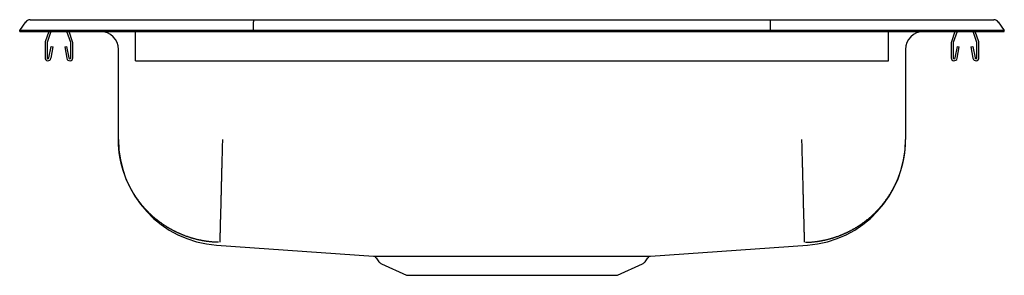
# Model space of a CAD drawing. Units: inches. Extents: x -8.5 to 8.5, y -4.2 to 0.2.
import ezdxf

# ---------------------------------------------------------------- set-up
doc = ezdxf.new("R2010")
doc.units = ezdxf.units.IN
doc.header["$MEASUREMENT"] = 0
doc.layers.get('0').update_dxf_attribs({"linetype": 'CONTINUOUS'})

# ---------------------------------------------------------------- blocks, each defined once
blk = doc.blocks.new('DRKAD251740_LEFT')
at = {"color": 7, "linetype": 'Continuous'}
for p, q in [((-8.322, 0.186), (-8.166, 0.186)), ((-8.166, 0.186), (-7.982, 0.186)), ((-7.982, 0.186), (-4.461, 0.186)), ((-4.461, 0.186), (4.461, 0.186)), ((4.461, 0.186), (7.982, 0.186)), ((7.982, 0.186), (8.166, 0.186)), ((8.166, 0.186), (8.322, 0.186)), ((-8.5, 0), (-8.396, 0.148)), ((-8.344, 0), (-8.5, 0)), ((-8.5, -0.016), (-8.5, 0)), ((-7.99, 0), (-8.344, 0)), ((-4.465, 0), (-7.99, 0)), ((-4.465, 0), (-4.463, 0.148)), ((4.465, 0), (-4.465, 0)), ((-4.465, -0.016), (-4.465, 0)), ((4.465, 0), (4.463, 0.148)), ((4.465, -0.016), (4.465, 0)), ((7.99, 0), (4.465, 0)), ((8.344, 0), (7.99, 0)), ((8.5, 0), (8.344, 0)), ((8.396, 0.148), (8.5, 0)), ((8.5, -0.016), (8.5, 0)), ((-8.5, -0.016), (-8.344, -0.016)), ((-8.344, -0.016), (-7.99, -0.016)), ((-7.998, -0.016), (-8.059, -0.192)), ((-7.961, -0.016), (-8.026, -0.204)), ((-7.99, -0.016), (-4.465, -0.016)), ((-7.619, -0.204), (-7.684, -0.016)), ((-7.586, -0.192), (-7.647, -0.016)), ((-6.5, -0.192), (-6.5, -0.016)), ((-4.465, -0.016), (4.465, -0.016)), ((4.465, -0.016), (7.99, -0.016)), ((6.5, -0.192), (6.5, -0.016)), ((7.647, -0.016), (7.586, -0.192)), ((7.684, -0.016), (7.619, -0.204)), ((8.026, -0.204), (7.961, -0.016)), ((7.99, -0.016), (8.344, -0.016)), ((8.059, -0.192), (7.998, -0.016)), ((8.344, -0.016), (8.5, -0.016)), ((-8.062, -0.214), (-8.062, -0.468)), ((-8.027, -0.214), (-8.027, -0.468)), ((-7.994, -0.471), (-7.956, -0.273)), ((-7.959, -0.477), (-7.922, -0.279)), ((-7.956, -0.273), (-7.922, -0.279)), ((-7.723, -0.279), (-7.689, -0.273)), ((-7.723, -0.279), (-7.686, -0.477)), ((-7.689, -0.273), (-7.651, -0.471)), ((-7.617, -0.468), (-7.617, -0.214)), ((-7.583, -0.468), (-7.583, -0.214)), ((-6.796, -1.876), (-6.796, -0.328)), ((-6.5, -0.214), (-6.5, -0.192)), ((-6.5, -0.468), (-6.5, -0.214)), ((6.5, -0.214), (6.5, -0.192)), ((6.5, -0.468), (6.5, -0.214)), ((6.796, -0.328), (6.796, -1.876)), ((7.582, -0.214), (7.582, -0.468)), ((7.617, -0.214), (7.617, -0.468)), ((7.651, -0.471), (7.689, -0.273)), ((7.686, -0.477), (7.723, -0.279)), ((7.689, -0.273), (7.723, -0.279)), ((7.922, -0.279), (7.956, -0.273)), ((7.922, -0.279), (7.959, -0.477)), ((7.956, -0.273), (7.994, -0.471)), ((8.027, -0.468), (8.027, -0.214)), ((8.062, -0.468), (8.062, -0.214)), ((-6.5, -0.52), (-6.5, -0.468)), ((6.5, -0.52), (6.5, -0.468)), ((-6.5, -0.52), (6.5, -0.52)), ((-5.101, -3.695), (-2.39, -3.887)), ((2.39, -3.887), (5.101, -3.695)), ((-2.344, -3.915), (-2.297, -3.982)), ((-2.254, -4.019), (-1.822, -4.215)), ((1.822, -4.215), (2.254, -4.019)), ((2.297, -3.982), (2.345, -3.915)), ((-1.822, -4.215), (1.822, -4.215))]:
    blk.add_line(p, q, dxfattribs=at)
for points in [[(-4.461, 0.186), (-4.462, 0.185), (-4.462, 0.18), (-4.462, 0.172), (-4.463, 0.161), (-4.463, 0.148)], [(4.463, 0.148), (4.463, 0.161), (4.462, 0.172), (4.462, 0.18), (4.462, 0.185), (4.461, 0.186)], [(-5.07, -3.648), (-5.078, -3.648), (-5.087, -3.648), (-5.095, -3.647), (-5.104, -3.647), (-5.112, -3.647), (-5.121, -3.646), (-5.13, -3.646), (-5.138, -3.645), (-5.147, -3.645), (-5.155, -3.644), (-5.164, -3.643), (-5.173, -3.643), (-5.181, -3.642), (-5.19, -3.641), (-5.198, -3.64), (-5.207, -3.639), (-5.215, -3.638), (-5.224, -3.637), (-5.232, -3.636), (-5.241, -3.635), (-5.249, -3.634), (-5.258, -3.633), (-5.266, -3.632), (-5.274, -3.631), (-5.283, -3.63), (-5.291, -3.628), (-5.3, -3.627), (-5.308, -3.626), (-5.317, -3.624), (-5.325, -3.623), (-5.333, -3.621), (-5.342, -3.62), (-5.35, -3.618), (-5.358, -3.617), (-5.367, -3.615), (-5.375, -3.613), (-5.384, -3.612), (-5.392, -3.61), (-5.4, -3.608), (-5.408, -3.606), (-5.417, -3.604), (-5.425, -3.603), (-5.433, -3.601), (-5.442, -3.599), (-5.45, -3.597), (-5.458, -3.595), (-5.466, -3.592), (-5.475, -3.59), (-5.483, -3.588), (-5.491, -3.586), (-5.499, -3.584), (-5.508, -3.581), (-5.516, -3.579), (-5.524, -3.577), (-5.532, -3.574), (-5.54, -3.572), (-5.549, -3.569), (-5.557, -3.567), (-5.565, -3.564), (-5.573, -3.561), (-5.581, -3.559), (-5.589, -3.556), (-5.597, -3.553), (-5.605, -3.55), (-5.614, -3.547), (-5.622, -3.545), (-5.63, -3.542), (-5.638, -3.539), (-5.646, -3.536), (-5.654, -3.533), (-5.662, -3.53), (-5.67, -3.526), (-5.678, -3.523), (-5.686, -3.52), (-5.694, -3.517), (-5.702, -3.514), (-5.71, -3.51), (-5.718, -3.507), (-5.726, -3.503), (-5.734, -3.5), (-5.742, -3.497), (-5.749, -3.493), (-5.757, -3.49), (-5.765, -3.486), (-5.773, -3.482), (-5.78, -3.479), (-5.788, -3.475), (-5.796, -3.471), (-5.804, -3.468), (-5.811, -3.464), (-5.819, -3.46), (-5.827, -3.456), (-5.834, -3.452), (-5.842, -3.448), (-5.849, -3.444), (-5.857, -3.44), (-5.864, -3.436), (-5.872, -3.432), (-5.879, -3.428), (-5.887, -3.424), (-5.894, -3.42), (-5.902, -3.416), (-5.909, -3.412), (-5.916, -3.407), (-5.924, -3.403), (-5.931, -3.399), (-5.938, -3.394), (-5.946, -3.39), (-5.953, -3.385), (-5.96, -3.381), (-5.967, -3.376), (-5.974, -3.372), (-5.982, -3.367), (-5.989, -3.363), (-5.996, -3.358), (-6.003, -3.353), (-6.01, -3.349), (-6.017, -3.344), (-6.024, -3.339), (-6.031, -3.334), (-6.038, -3.329), (-6.045, -3.324), (-6.052, -3.319), (-6.059, -3.314), (-6.066, -3.309), (-6.073, -3.304), (-6.08, -3.299), (-6.087, -3.294), (-6.093, -3.289), (-6.1, -3.284), (-6.107, -3.279), (-6.114, -3.273), (-6.121, -3.268), (-6.127, -3.263), (-6.134, -3.257), (-6.141, -3.252), (-6.147, -3.247), (-6.154, -3.241), (-6.161, -3.236), (-6.167, -3.23), (-6.174, -3.225), (-6.18, -3.219), (-6.187, -3.213), (-6.193, -3.208), (-6.2, -3.202), (-6.206, -3.196), (-6.213, -3.19), (-6.219, -3.185), (-6.225, -3.179), (-6.232, -3.173), (-6.238, -3.167), (-6.244, -3.161), (-6.25, -3.155), (-6.257, -3.149), (-6.263, -3.143), (-6.269, -3.137), (-6.275, -3.131), (-6.281, -3.125), (-6.287, -3.119), (-6.293, -3.113), (-6.299, -3.107), (-6.305, -3.101), (-6.311, -3.095), (-6.316, -3.088), (-6.322, -3.082), (-6.328, -3.076), (-6.334, -3.07), (-6.34, -3.063), (-6.345, -3.057), (-6.351, -3.051), (-6.356, -3.044), (-6.362, -3.038), (-6.368, -3.031), (-6.373, -3.025), (-6.379, -3.018), (-6.384, -3.012), (-6.39, -3.005), (-6.395, -2.999), (-6.4, -2.992), (-6.406, -2.986), (-6.411, -2.979), (-6.416, -2.972), (-6.422, -2.966), (-6.427, -2.959), (-6.432, -2.952), (-6.437, -2.945), (-6.442, -2.939), (-6.447, -2.932), (-6.452, -2.925), (-6.457, -2.918), (-6.462, -2.911), (-6.467, -2.904), (-6.472, -2.897), (-6.477, -2.89), (-6.482, -2.883), (-6.487, -2.876), (-6.492, -2.869), (-6.496, -2.862), (-6.501, -2.855), (-6.506, -2.848), (-6.511, -2.84), (-6.515, -2.833), (-6.52, -2.826), (-6.524, -2.819), (-6.529, -2.812), (-6.534, -2.804), (-6.538, -2.797), (-6.542, -2.79), (-6.547, -2.782), (-6.551, -2.775), (-6.556, -2.767), (-6.56, -2.76), (-6.564, -2.752), (-6.568, -2.745), (-6.573, -2.737), (-6.577, -2.73), (-6.581, -2.722), (-6.585, -2.715), (-6.589, -2.707), (-6.593, -2.699), (-6.597, -2.692), (-6.601, -2.684), (-6.605, -2.677), (-6.609, -2.669), (-6.613, -2.661), (-6.616, -2.654), (-6.62, -2.646), (-6.624, -2.638), (-6.627, -2.63), (-6.631, -2.623), (-6.635, -2.615), (-6.638, -2.607), (-6.642, -2.599), (-6.645, -2.592), (-6.649, -2.584), (-6.652, -2.576), (-6.655, -2.568), (-6.659, -2.56), (-6.662, -2.552), (-6.665, -2.545), (-6.668, -2.537), (-6.671, -2.529), (-6.675, -2.521), (-6.678, -2.513), (-6.681, -2.505), (-6.684, -2.497), (-6.687, -2.489), (-6.69, -2.481), (-6.692, -2.473), (-6.695, -2.465), (-6.698, -2.457), (-6.701, -2.449), (-6.704, -2.441), (-6.706, -2.433), (-6.709, -2.425), (-6.712, -2.417), (-6.714, -2.409), (-6.717, -2.4), (-6.719, -2.392), (-6.722, -2.384), (-6.724, -2.376), (-6.726, -2.368), (-6.729, -2.36), (-6.731, -2.351), (-6.733, -2.343), (-6.736, -2.335), (-6.738, -2.327), (-6.74, -2.318), (-6.742, -2.31), (-6.744, -2.302), (-6.746, -2.293), (-6.748, -2.285), (-6.75, -2.277), (-6.752, -2.268), (-6.754, -2.26), (-6.756, -2.252), (-6.758, -2.243), (-6.759, -2.235), (-6.761, -2.226), (-6.763, -2.218), (-6.764, -2.209), (-6.766, -2.201), (-6.768, -2.192), (-6.769, -2.184), (-6.771, -2.176), (-6.772, -2.167), (-6.773, -2.158), (-6.775, -2.15), (-6.776, -2.141), (-6.777, -2.133), (-6.779, -2.124), (-6.78, -2.116), (-6.781, -2.107), (-6.782, -2.099), (-6.783, -2.09), (-6.784, -2.082), (-6.785, -2.073), (-6.786, -2.065), (-6.787, -2.056), (-6.788, -2.048), (-6.789, -2.039), (-6.789, -2.03), (-6.79, -2.022), (-6.791, -2.013), (-6.791, -2.005), (-6.792, -1.996), (-6.793, -1.987), (-6.793, -1.979), (-6.793, -1.97), (-6.794, -1.962), (-6.794, -1.953), (-6.795, -1.944), (-6.795, -1.936), (-6.795, -1.927), (-6.795, -1.919), (-6.796, -1.91), (-6.796, -1.902), (-6.796, -1.893), (-6.796, -1.885), (-6.796, -1.876)], [(-5, -1.876), (-5, -1.894), (-5.001, -1.913), (-5.001, -1.931), (-5.002, -1.949), (-5.002, -1.968), (-5.003, -1.986), (-5.003, -2.005), (-5.004, -2.023), (-5.004, -2.042), (-5.005, -2.061), (-5.005, -2.08), (-5.006, -2.098), (-5.006, -2.117), (-5.007, -2.136), (-5.007, -2.155), (-5.008, -2.174), (-5.008, -2.193), (-5.009, -2.212), (-5.009, -2.231), (-5.01, -2.25), (-5.01, -2.269), (-5.01, -2.288), (-5.011, -2.307), (-5.011, -2.326), (-5.012, -2.346), (-5.012, -2.365), (-5.013, -2.384), (-5.013, -2.403), (-5.014, -2.422), (-5.014, -2.441), (-5.015, -2.46), (-5.015, -2.479), (-5.016, -2.498), (-5.016, -2.517), (-5.017, -2.536), (-5.017, -2.554), (-5.018, -2.573), (-5.018, -2.592), (-5.019, -2.611), (-5.019, -2.629), (-5.02, -2.648), (-5.02, -2.666), (-5.021, -2.685), (-5.021, -2.703), (-5.022, -2.721), (-5.022, -2.739), (-5.023, -2.757), (-5.023, -2.775), (-5.023, -2.793), (-5.024, -2.811), (-5.024, -2.829), (-5.025, -2.846), (-5.025, -2.864), (-5.026, -2.881), (-5.026, -2.898), (-5.027, -2.915), (-5.027, -2.932), (-5.027, -2.949), (-5.028, -2.966), (-5.028, -2.982), (-5.029, -2.999), (-5.029, -3.015), (-5.03, -3.031), (-5.03, -3.047), (-5.03, -3.063), (-5.031, -3.078), (-5.031, -3.094), (-5.032, -3.109), (-5.032, -3.124), (-5.032, -3.139), (-5.033, -3.154), (-5.033, -3.168), (-5.034, -3.182), (-5.034, -3.197), (-5.034, -3.211), (-5.035, -3.224), (-5.035, -3.238), (-5.035, -3.251), (-5.036, -3.264), (-5.036, -3.277), (-5.036, -3.29), (-5.037, -3.303), (-5.037, -3.315), (-5.037, -3.327), (-5.038, -3.339), (-5.038, -3.351), (-5.038, -3.362), (-5.039, -3.373), (-5.039, -3.384), (-5.039, -3.395), (-5.039, -3.406), (-5.04, -3.416), (-5.04, -3.426), (-5.04, -3.436), (-5.04, -3.446), (-5.041, -3.455), (-5.041, -3.465), (-5.041, -3.474), (-5.041, -3.482), (-5.042, -3.491), (-5.042, -3.499), (-5.042, -3.507), (-5.042, -3.515), (-5.043, -3.523), (-5.043, -3.53), (-5.043, -3.537), (-5.043, -3.544), (-5.043, -3.551), (-5.043, -3.557), (-5.044, -3.563), (-5.044, -3.569), (-5.044, -3.575), (-5.044, -3.581), (-5.044, -3.586), (-5.044, -3.591), (-5.045, -3.596), (-5.045, -3.6), (-5.045, -3.605), (-5.045, -3.609), (-5.045, -3.613), (-5.045, -3.617), (-5.045, -3.62), (-5.045, -3.624), (-5.045, -3.627), (-5.045, -3.63), (-5.046, -3.632), (-5.046, -3.635), (-5.046, -3.637), (-5.046, -3.639), (-5.046, -3.641), (-5.046, -3.643), (-5.046, -3.644), (-5.046, -3.645), (-5.046, -3.647), (-5.046, -3.647), (-5.046, -3.648)], [(5, -1.876), (5, -1.894), (5.001, -1.913), (5.001, -1.931), (5.002, -1.949), (5.002, -1.968), (5.003, -1.986), (5.003, -2.005), (5.004, -2.023), (5.004, -2.042), (5.005, -2.061), (5.005, -2.08), (5.006, -2.098), (5.006, -2.117), (5.007, -2.136), (5.007, -2.155), (5.008, -2.174), (5.008, -2.193), (5.009, -2.212), (5.009, -2.231), (5.01, -2.25), (5.01, -2.269), (5.011, -2.288), (5.011, -2.307), (5.012, -2.326), (5.012, -2.346), (5.013, -2.365), (5.013, -2.384), (5.014, -2.403), (5.014, -2.422), (5.015, -2.441), (5.015, -2.46), (5.016, -2.479), (5.016, -2.498), (5.017, -2.517), (5.017, -2.536), (5.018, -2.554), (5.018, -2.573), (5.019, -2.592), (5.019, -2.611), (5.02, -2.629), (5.02, -2.648), (5.021, -2.666), (5.021, -2.685), (5.022, -2.703), (5.022, -2.721), (5.022, -2.739), (5.023, -2.757), (5.023, -2.775), (5.024, -2.793), (5.024, -2.811), (5.025, -2.829), (5.025, -2.846), (5.026, -2.864), (5.026, -2.881), (5.027, -2.898), (5.027, -2.915), (5.027, -2.932), (5.028, -2.949), (5.028, -2.966), (5.029, -2.982), (5.029, -2.999), (5.03, -3.015), (5.03, -3.031), (5.03, -3.047), (5.031, -3.063), (5.031, -3.078), (5.032, -3.094), (5.032, -3.109), (5.032, -3.124), (5.033, -3.139), (5.033, -3.154), (5.034, -3.168), (5.034, -3.182), (5.034, -3.197), (5.035, -3.211), (5.035, -3.224), (5.035, -3.238), (5.036, -3.251), (5.036, -3.264), (5.036, -3.277), (5.037, -3.29), (5.037, -3.303), (5.037, -3.315), (5.038, -3.327), (5.038, -3.339), (5.038, -3.351), (5.039, -3.362), (5.039, -3.373), (5.039, -3.384), (5.04, -3.395), (5.04, -3.406), (5.04, -3.416), (5.04, -3.426), (5.041, -3.436), (5.041, -3.446), (5.041, -3.455), (5.041, -3.465), (5.042, -3.474), (5.042, -3.482), (5.042, -3.491), (5.042, -3.499), (5.042, -3.507), (5.043, -3.515), (5.043, -3.523), (5.043, -3.53), (5.043, -3.537), (5.043, -3.544), (5.044, -3.551), (5.044, -3.557), (5.044, -3.563), (5.044, -3.569), (5.044, -3.575), (5.044, -3.581), (5.044, -3.586), (5.045, -3.591), (5.045, -3.596), (5.045, -3.6), (5.045, -3.605), (5.045, -3.609), (5.045, -3.613), (5.045, -3.617), (5.045, -3.62), (5.045, -3.624), (5.046, -3.627), (5.046, -3.63), (5.046, -3.632), (5.046, -3.635), (5.046, -3.637), (5.046, -3.639), (5.046, -3.641), (5.046, -3.643), (5.046, -3.644), (5.046, -3.645), (5.046, -3.647), (5.046, -3.647), (5.046, -3.648)], [(5.07, -3.648), (5.078, -3.648), (5.087, -3.648), (5.095, -3.647), (5.104, -3.647), (5.112, -3.647), (5.121, -3.646), (5.13, -3.646), (5.138, -3.645), (5.147, -3.645), (5.155, -3.644), (5.164, -3.643), (5.173, -3.643), (5.181, -3.642), (5.19, -3.641), (5.198, -3.64), (5.207, -3.639), (5.215, -3.638), (5.224, -3.637), (5.232, -3.636), (5.241, -3.635), (5.249, -3.634), (5.258, -3.633), (5.266, -3.632), (5.274, -3.631), (5.283, -3.63), (5.291, -3.628), (5.3, -3.627), (5.308, -3.626), (5.317, -3.624), (5.325, -3.623), (5.333, -3.621), (5.342, -3.62), (5.35, -3.618), (5.358, -3.617), (5.367, -3.615), (5.375, -3.613), (5.384, -3.612), (5.392, -3.61), (5.4, -3.608), (5.408, -3.606), (5.417, -3.604), (5.425, -3.603), (5.433, -3.601), (5.442, -3.599), (5.45, -3.597), (5.458, -3.595), (5.466, -3.592), (5.475, -3.59), (5.483, -3.588), (5.491, -3.586), (5.499, -3.584), (5.508, -3.581), (5.516, -3.579), (5.524, -3.577), (5.532, -3.574), (5.54, -3.572), (5.549, -3.569), (5.557, -3.567), (5.565, -3.564), (5.573, -3.561), (5.581, -3.559), (5.589, -3.556), (5.597, -3.553), (5.605, -3.55), (5.614, -3.547), (5.622, -3.545), (5.63, -3.542), (5.638, -3.539), (5.646, -3.536), (5.654, -3.533), (5.662, -3.53), (5.67, -3.526), (5.678, -3.523), (5.686, -3.52), (5.694, -3.517), (5.702, -3.514), (5.71, -3.51), (5.718, -3.507), (5.726, -3.503), (5.734, -3.5), (5.742, -3.497), (5.749, -3.493), (5.757, -3.49), (5.765, -3.486), (5.773, -3.482), (5.78, -3.479), (5.788, -3.475), (5.796, -3.471), (5.804, -3.468), (5.811, -3.464), (5.819, -3.46), (5.827, -3.456), (5.834, -3.452), (5.842, -3.448), (5.849, -3.444), (5.857, -3.44), (5.864, -3.436), (5.872, -3.432), (5.879, -3.428), (5.887, -3.424), (5.894, -3.42), (5.902, -3.416), (5.909, -3.412), (5.916, -3.407), (5.924, -3.403), (5.931, -3.399), (5.938, -3.394), (5.946, -3.39), (5.953, -3.385), (5.96, -3.381), (5.967, -3.376), (5.974, -3.372), (5.982, -3.367), (5.989, -3.363), (5.996, -3.358), (6.003, -3.353), (6.01, -3.349), (6.017, -3.344), (6.024, -3.339), (6.031, -3.334), (6.038, -3.329), (6.045, -3.324), (6.052, -3.319), (6.059, -3.314), (6.066, -3.309), (6.073, -3.304), (6.08, -3.299), (6.087, -3.294), (6.093, -3.289), (6.1, -3.284), (6.107, -3.279), (6.114, -3.273), (6.121, -3.268), (6.127, -3.263), (6.134, -3.257), (6.141, -3.252), (6.147, -3.247), (6.154, -3.241), (6.161, -3.236), (6.167, -3.23), (6.174, -3.225), (6.18, -3.219), (6.187, -3.213), (6.193, -3.208), (6.2, -3.202), (6.206, -3.196), (6.213, -3.19), (6.219, -3.185), (6.225, -3.179), (6.232, -3.173), (6.238, -3.167), (6.244, -3.161), (6.25, -3.155), (6.257, -3.149), (6.263, -3.143), (6.269, -3.137), (6.275, -3.131), (6.281, -3.125), (6.287, -3.119), (6.293, -3.113), (6.299, -3.107), (6.305, -3.101), (6.311, -3.095), (6.316, -3.088), (6.322, -3.082), (6.328, -3.076), (6.334, -3.07), (6.34, -3.063), (6.345, -3.057), (6.351, -3.051), (6.356, -3.044), (6.362, -3.038), (6.368, -3.031), (6.373, -3.025), (6.379, -3.018), (6.384, -3.012), (6.39, -3.005), (6.395, -2.999), (6.4, -2.992), (6.406, -2.986), (6.411, -2.979), (6.416, -2.972), (6.422, -2.966), (6.427, -2.959), (6.432, -2.952), (6.437, -2.945), (6.442, -2.939), (6.447, -2.932), (6.452, -2.925), (6.457, -2.918), (6.462, -2.911), (6.467, -2.904), (6.472, -2.897), (6.477, -2.89), (6.482, -2.883), (6.487, -2.876), (6.492, -2.869), (6.496, -2.862), (6.501, -2.855), (6.506, -2.848), (6.511, -2.84), (6.515, -2.833), (6.52, -2.826), (6.524, -2.819), (6.529, -2.812), (6.534, -2.804), (6.538, -2.797), (6.542, -2.79), (6.547, -2.782), (6.551, -2.775), (6.556, -2.767), (6.56, -2.76), (6.564, -2.752), (6.568, -2.745), (6.573, -2.737), (6.577, -2.73), (6.581, -2.722), (6.585, -2.715), (6.589, -2.707), (6.593, -2.699), (6.597, -2.692), (6.601, -2.684), (6.605, -2.677), (6.609, -2.669), (6.613, -2.661), (6.616, -2.654), (6.62, -2.646), (6.624, -2.638), (6.627, -2.63), (6.631, -2.623), (6.635, -2.615), (6.638, -2.607), (6.642, -2.599), (6.645, -2.592), (6.649, -2.584), (6.652, -2.576), (6.655, -2.568), (6.659, -2.56), (6.662, -2.552), (6.665, -2.545), (6.668, -2.537), (6.671, -2.529), (6.675, -2.521), (6.678, -2.513), (6.681, -2.505), (6.684, -2.497), (6.687, -2.489), (6.69, -2.481), (6.692, -2.473), (6.695, -2.465), (6.698, -2.457), (6.701, -2.449), (6.704, -2.441), (6.706, -2.433), (6.709, -2.425), (6.712, -2.417), (6.714, -2.409), (6.717, -2.4), (6.719, -2.392), (6.722, -2.384), (6.724, -2.376), (6.726, -2.368), (6.729, -2.36), (6.731, -2.351), (6.733, -2.343), (6.736, -2.335), (6.738, -2.327), (6.74, -2.318), (6.742, -2.31), (6.744, -2.302), (6.746, -2.293), (6.748, -2.285), (6.75, -2.277), (6.752, -2.268), (6.754, -2.26), (6.756, -2.252), (6.758, -2.243), (6.759, -2.235), (6.761, -2.226), (6.763, -2.218), (6.764, -2.209), (6.766, -2.201), (6.768, -2.192), (6.769, -2.184), (6.771, -2.176), (6.772, -2.167), (6.773, -2.158), (6.775, -2.15), (6.776, -2.141), (6.777, -2.133), (6.779, -2.124), (6.78, -2.116), (6.781, -2.107), (6.782, -2.099), (6.783, -2.09), (6.784, -2.082), (6.785, -2.073), (6.786, -2.065), (6.787, -2.056), (6.788, -2.048), (6.789, -2.039), (6.789, -2.03), (6.79, -2.022), (6.791, -2.013), (6.791, -2.005), (6.792, -1.996), (6.793, -1.987), (6.793, -1.979), (6.793, -1.97), (6.794, -1.962), (6.794, -1.953), (6.795, -1.944), (6.795, -1.936), (6.795, -1.927), (6.795, -1.919), (6.796, -1.91), (6.796, -1.902), (6.796, -1.893), (6.796, -1.885), (6.796, -1.876)], [(-2.391, -3.887), (-2.391, -3.887), (-2.391, -3.887), (-2.391, -3.887), (-2.391, -3.887), (-2.39, -3.887), (-2.389, -3.887), (-2.387, -3.887), (-2.385, -3.887), (-2.383, -3.887), (-2.381, -3.887), (-2.378, -3.887), (-2.376, -3.887), (-2.373, -3.887), (-2.37, -3.887), (-2.367, -3.887), (-2.363, -3.887), (-2.359, -3.887), (-2.356, -3.887), (-2.352, -3.887), (-2.347, -3.887), (-2.343, -3.887), (-2.338, -3.887), (-2.333, -3.887), (-2.328, -3.887), (-2.323, -3.887), (-2.317, -3.887), (-2.311, -3.887), (-2.305, -3.887), (-2.299, -3.887), (-2.293, -3.887), (-2.286, -3.887), (-2.279, -3.887), (-2.272, -3.887), (-2.265, -3.887), (-2.257, -3.887), (-2.25, -3.887), (-2.242, -3.887), (-2.234, -3.887), (-2.225, -3.887), (-2.217, -3.887), (-2.208, -3.887), (-2.199, -3.887), (-2.19, -3.888), (-2.181, -3.888), (-2.171, -3.888), (-2.162, -3.888), (-2.152, -3.888), (-2.142, -3.888), (-2.131, -3.888), (-2.121, -3.888), (-2.11, -3.888), (-2.099, -3.888), (-2.088, -3.888), (-2.077, -3.888), (-2.065, -3.888), (-2.054, -3.888), (-2.042, -3.888), (-2.03, -3.888), (-2.018, -3.888), (-2.005, -3.888), (-1.993, -3.888), (-1.98, -3.888), (-1.967, -3.888), (-1.954, -3.888), (-1.941, -3.888), (-1.927, -3.888), (-1.914, -3.888), (-1.9, -3.888), (-1.886, -3.888), (-1.872, -3.888), (-1.857, -3.888), (-1.843, -3.888), (-1.828, -3.888), (-1.813, -3.888), (-1.798, -3.888), (-1.783, -3.888), (-1.768, -3.888), (-1.752, -3.888), (-1.737, -3.888), (-1.721, -3.888), (-1.705, -3.888), (-1.689, -3.888), (-1.672, -3.888), (-1.656, -3.888), (-1.639, -3.888), (-1.623, -3.888), (-1.606, -3.888), (-1.589, -3.888), (-1.571, -3.888), (-1.554, -3.888), (-1.537, -3.888), (-1.519, -3.888), (-1.501, -3.888), (-1.483, -3.888), (-1.465, -3.888), (-1.447, -3.888), (-1.429, -3.888), (-1.41, -3.888), (-1.392, -3.888), (-1.373, -3.888), (-1.354, -3.888), (-1.335, -3.888), (-1.316, -3.888), (-1.297, -3.888), (-1.278, -3.888), (-1.258, -3.888), (-1.239, -3.888), (-1.219, -3.888), (-1.2, -3.888), (-1.18, -3.888), (-1.16, -3.888), (-1.14, -3.888), (-1.119, -3.888), (-1.099, -3.888), (-1.079, -3.888), (-1.058, -3.888), (-1.038, -3.888), (-1.017, -3.888), (-0.996, -3.888), (-0.975, -3.888), (-0.954, -3.888), (-0.933, -3.888), (-0.912, -3.888), (-0.891, -3.888), (-0.87, -3.888), (-0.848, -3.888), (-0.827, -3.888), (-0.805, -3.888), (-0.784, -3.888), (-0.762, -3.888), (-0.74, -3.888), (-0.719, -3.888), (-0.697, -3.888), (-0.675, -3.888), (-0.653, -3.888), (-0.631, -3.888), (-0.609, -3.888), (-0.587, -3.888), (-0.564, -3.888), (-0.542, -3.888), (-0.52, -3.888), (-0.497, -3.888), (-0.475, -3.888), (-0.453, -3.888), (-0.43, -3.888), (-0.407, -3.888), (-0.385, -3.888), (-0.362, -3.888), (-0.34, -3.888), (-0.317, -3.888), (-0.294, -3.888), (-0.272, -3.888), (-0.249, -3.888), (-0.226, -3.888), (-0.203, -3.888), (-0.18, -3.888), (-0.158, -3.888), (-0.135, -3.888), (-0.112, -3.888), (-0.089, -3.888), (-0.066, -3.888), (-0.043, -3.888), (-0.02, -3.888), (0.003, -3.888), (0.025, -3.888), (0.048, -3.888), (0.071, -3.888), (0.094, -3.888), (0.117, -3.888), (0.14, -3.888), (0.163, -3.888), (0.185, -3.888), (0.208, -3.888), (0.231, -3.888), (0.254, -3.888), (0.277, -3.888), (0.299, -3.888), (0.322, -3.888), (0.345, -3.888), (0.367, -3.888), (0.39, -3.888), (0.412, -3.888), (0.435, -3.888), (0.458, -3.888), (0.48, -3.888), (0.502, -3.888), (0.525, -3.888), (0.547, -3.888), (0.569, -3.888), (0.591, -3.888), (0.614, -3.888), (0.636, -3.888), (0.658, -3.888), (0.68, -3.888), (0.702, -3.888), (0.724, -3.888), (0.745, -3.888), (0.767, -3.888), (0.789, -3.888), (0.81, -3.888), (0.832, -3.888), (0.853, -3.888), (0.875, -3.888), (0.896, -3.888), (0.917, -3.888), (0.938, -3.888), (0.959, -3.888), (0.98, -3.888), (1.001, -3.888), (1.022, -3.888), (1.042, -3.888), (1.063, -3.888), (1.083, -3.888), (1.104, -3.888), (1.124, -3.888), (1.144, -3.888), (1.164, -3.888), (1.184, -3.888), (1.204, -3.888), (1.224, -3.888), (1.243, -3.888), (1.263, -3.888), (1.282, -3.888), (1.301, -3.888), (1.321, -3.888), (1.34, -3.888), (1.359, -3.888), (1.377, -3.888), (1.396, -3.888), (1.415, -3.888), (1.433, -3.888), (1.451, -3.888), (1.469, -3.888), (1.487, -3.888), (1.505, -3.888), (1.523, -3.888), (1.54, -3.888), (1.558, -3.888), (1.575, -3.888), (1.592, -3.888), (1.609, -3.888), (1.626, -3.888), (1.643, -3.888), (1.66, -3.888), (1.676, -3.888), (1.692, -3.888), (1.708, -3.888), (1.724, -3.888), (1.74, -3.888), (1.756, -3.888), (1.771, -3.888), (1.786, -3.888), (1.802, -3.888), (1.817, -3.888), (1.831, -3.888), (1.846, -3.888), (1.86, -3.888), (1.875, -3.888), (1.889, -3.888), (1.903, -3.888), (1.917, -3.888), (1.93, -3.888), (1.944, -3.888), (1.957, -3.888), (1.97, -3.888), (1.983, -3.888), (1.996, -3.888), (2.008, -3.888), (2.02, -3.888), (2.033, -3.888), (2.045, -3.888), (2.056, -3.888), (2.068, -3.888), (2.079, -3.888), (2.091, -3.888), (2.102, -3.888), (2.112, -3.888), (2.123, -3.888), (2.134, -3.888), (2.144, -3.888), (2.154, -3.888), (2.164, -3.888), (2.173, -3.888), (2.183, -3.888), (2.192, -3.888), (2.201, -3.887), (2.21, -3.887), (2.219, -3.887), (2.227, -3.887), (2.235, -3.887), (2.243, -3.887), (2.251, -3.887), (2.259, -3.887), (2.266, -3.887), (2.274, -3.887), (2.281, -3.887), (2.287, -3.887), (2.294, -3.887), (2.3, -3.887), (2.307, -3.887), (2.313, -3.887), (2.318, -3.887), (2.324, -3.887), (2.329, -3.887), (2.334, -3.887), (2.339, -3.887), (2.344, -3.887), (2.348, -3.887), (2.352, -3.887), (2.357, -3.887), (2.36, -3.887), (2.364, -3.887), (2.367, -3.887), (2.371, -3.887), (2.374, -3.887), (2.377, -3.887), (2.379, -3.887), (2.382, -3.887), (2.384, -3.887), (2.386, -3.887), (2.387, -3.887), (2.388, -3.887), (2.389, -3.887), (2.39, -3.887), (2.39, -3.887), (2.39, -3.887), (2.39, -3.887), (2.39, -3.887)]]:
    blk.add_lwpolyline(points, dxfattribs=at)
for points in [[(5.101, -3.695, 0), (5.101, -3.695, 0), (5.101, -3.695, 0), (5.101, -3.695, 0), (5.101, -3.695, 0), (5.101, -3.695, 0), (5.101, -3.695, 0), (5.101, -3.695, 0), (5.101, -3.695, 0)], [(-2.342, -3.913, 0), (-2.342, -3.913, 0), (-2.342, -3.913, 0), (-2.342, -3.913, 0), (-2.342, -3.913, 0), (-2.342, -3.913, 0), (-2.342, -3.913, 0), (-2.342, -3.913, 0), (-2.342, -3.913, 0)]]:
    blk.add_polyline3d(points, dxfattribs=at)
for centre, radius, start, end in [((-8.322, 0.095), 0.091, 90, 144.8622), ((8.322, 0.095), 0.091, 35.1378, 90), ((-7.108, -0.328), 0.313, 0, 90), ((7.108, -0.328), 0.313, 90, 180), ((-7.995, -0.214), 0.067, 161, 180), ((-7.995, -0.214), 0.032, 161, 180), ((-7.649, -0.214), 0.032, 360, 19), ((-7.649, -0.214), 0.067, 360, 19), ((7.649, -0.214), 0.067, 161, 180), ((7.649, -0.214), 0.032, 161, 180), ((7.995, -0.214), 0.032, 360, 19), ((7.995, -0.214), 0.067, 360, 19), ((-8.011, -0.468), 0.052, 180, 349.2013), ((-8.011, -0.468), 0.017, 180, 349.2013), ((-7.635, -0.468), 0.052, 190.7987, 0), ((-7.635, -0.468), 0.017, 190.7987, 0), ((7.634, -0.468), 0.052, 180, 349.2013), ((7.634, -0.468), 0.017, 180, 349.2013), ((8.01, -0.468), 0.052, 190.7987, 0), ((8.01, -0.468), 0.017, 190.7987, 0), ((-4.972, -1.876), 1.824, 180, 265.949), ((4.972, -1.876), 1.824, 274.051, 360), ((-2.391, -3.942), 0.0538, 29.7342, 75.51), ((2.391, -3.943), 0.055, 105.0148, 148.9618), ((-2.209, -3.92), 0.109, 215, 245.4762), ((2.209, -3.92), 0.109, 294.5238, 325)]:
    blk.add_arc(centre, radius, start, end, dxfattribs=at)

msp = doc.modelspace()

# ---------------------------------------------------------------- block references
msp.add_blockref('DRKAD251740_LEFT', (0, 0))

doc.saveas('drawing.dxf')
